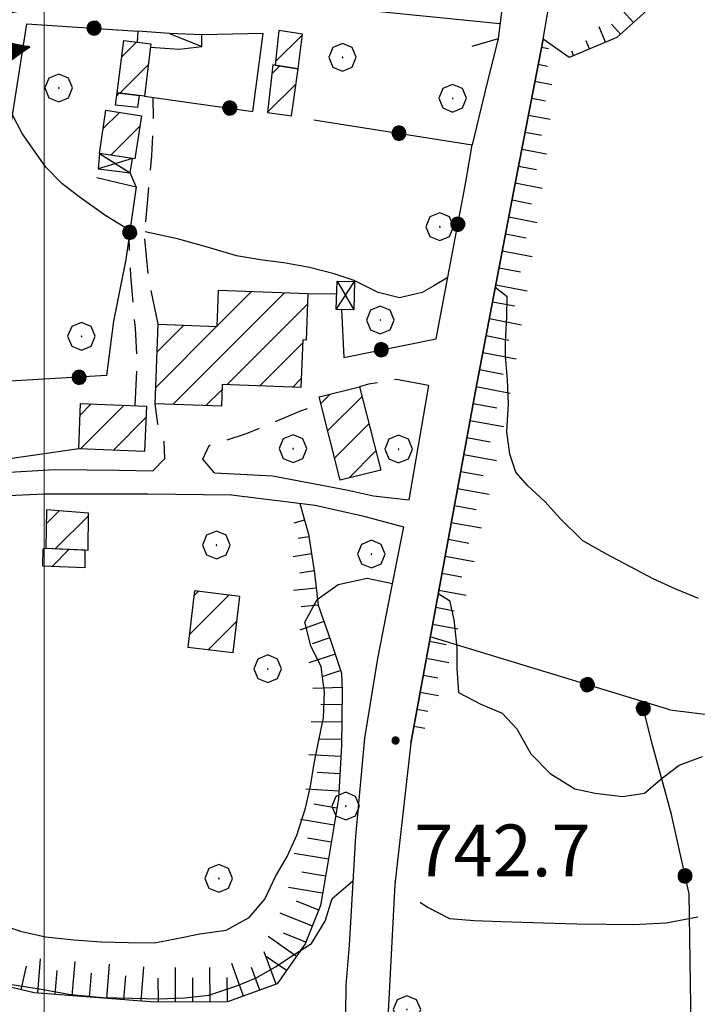
# Model space of a CAD drawing. Extents: x 2586645 to 2591469, y 4505173 to 4508631.
# Drawn here: x 2586996 to 2587095, y 4506284 to 4506426 of the extents above; entities that cross this region are included whole.
import ezdxf

# ---------------------------------------------------------------- set-up
doc = ezdxf.new("R2010")
doc.units = 0
doc.header["$LTSCALE"] = 5
doc.header["$MEASUREMENT"] = 0
for name, pattern in [('107', [1.5, 1, -0.5]), ('502', [5, 2.5, 2.5]), ('LSCA1', [1, -0.5, -0.5])]:
    doc.linetypes.add(name, pattern=pattern)
for name, color, linetype in [('10100000', 1, 'Continuous'), ('10700000', 1, '107'), ('10900000', 2, 'Continuous'), ('20100000', 2, 'Continuous'), ('20700000', 2, 'Continuous'), ('20800000', 2, 'Continuous'), ('30200000', 1, 'Continuous'), ('30210000', 2, 'Continuous'), ('50200000', 1, '502'), ('60100000', 1, 'LSCA1'), ('70400000', 1, 'Continuous'), ('80200000', 1, 'Continuous'), ('80400000', 1, 'Continuous'), ('91600000', 1, 'Continuous'), ('A0140000', 2, 'Continuous'), ('C2010000', 1, 'Continuous'), ('PARAMETR', 1, 'Continuous')]:
    doc.layers.add(name, color=color, linetype=linetype)
doc.styles.get("Standard").update_dxf_attribs({"font": 'romans.shx'})

# ---------------------------------------------------------------- blocks, each defined once
blk = doc.blocks.new('CERCHIO1')
at = {"linetype": 'Continuous'}
for p, q in [((0.003, 0.398), (-0.28, 0.28)), ((0.286, 0.28), (0.003, 0.398)), ((-0.28, 0.28), (-0.397, -0.002)), ((0, 0), (-0.002, -0.003)), ((0.002, 0.002), (0, 0)), ((0.005, 0.003), (0.002, 0.002)), ((0.009, 0.003), (0.005, 0.003)), ((0.011, 0.001), (0.009, 0.003)), ((0.013, -0.001), (0.011, 0.001)), ((0.403, -0.002), (0.286, 0.28)), ((-0.397, -0.002), (-0.28, -0.285)), ((-0.28, -0.285), (0.003, -0.402)), ((-0.002, -0.003), (-0.002, -0.006)), ((-0.002, -0.006), (0, -0.009)), ((0, -0.009), (0.002, -0.011)), ((0.002, -0.011), (0.005, -0.013)), ((0.003, -0.402), (0.286, -0.285)), ((0.005, -0.013), (0.009, -0.012)), ((0.009, -0.012), (0.011, -0.011)), ((0.011, -0.011), (0.013, -0.008)), ((0.014, -0.005), (0.013, -0.001)), ((0.013, -0.008), (0.014, -0.005)), ((0.286, -0.285), (0.403, -0.002))]:
    blk.add_line(p, q, dxfattribs=at)
blk = doc.blocks.new('CERCHIO5')
at = {"linetype": 'Continuous'}
for p, q in [((-0.196, 0.064), (-0.206, 0.001)), ((-0.206, 0.001), (-0.196, -0.062)), ((-0.003, -0.202), (-0.206, 0.001)), ((-0.206, 0.001), (-0.003, 0.001)), ((-0.196, -0.062), (0.022, 0.2)), ((-0.168, 0.12), (-0.196, 0.064)), ((0.162, -0.118), (-0.196, 0.064)), ((-0.196, 0.064), (0.19, -0.062)), ((-0.183, 0.032), (-0.184, 0.013)), ((-0.184, 0.013), (-0.184, -0.047)), ((-0.18, 0.058), (-0.183, 0.032)), ((-0.167, 0.093), (-0.182, 0.091)), ((-0.182, 0.091), (-0.092, 0.063)), ((-0.152, 0.092), (-0.18, 0.058)), ((-0.158, 0.051), (-0.172, 0.001)), ((-0.172, 0.001), (-0.165, -0.077)), ((-0.168, -0.118), (0.094, 0.177)), ((-0.123, 0.166), (-0.168, 0.12)), ((0.19, -0.062), (-0.168, 0.12)), ((-0.168, 0.12), (0, 0)), ((0, 0), (-0.168, -0.118)), ((-0.152, 0.092), (-0.167, 0.093)), ((-0.166, 0.023), (-0.083, 0.112)), ((-0.122, -0.02), (-0.166, 0.023)), ((-0.072, 0.156), (-0.158, 0.051)), ((-0.138, 0.053), (-0.158, -0.016)), ((-0.142, 0.108), (-0.152, 0.092)), ((-0.126, 0.022), (-0.152, 0.092)), ((-0.127, 0.089), (-0.145, 0)), ((-0.145, 0), (-0.12, -0.069)), ((-0.092, 0.063), (-0.144, 0.144)), ((-0.144, 0.144), (-0.002, 0.069)), ((-0.105, 0.116), (-0.142, 0.108)), ((-0.076, 0.082), (-0.138, 0.053)), ((-0.072, 0.156), (-0.127, 0.089)), ((-0.127, 0.089), (-0.123, 0.112)), ((-0.11, -0.009), (-0.127, 0.089)), ((-0.091, -0.032), (-0.126, 0.022)), ((-0.066, 0.194), (-0.123, 0.166)), ((0.06, 0.194), (-0.123, -0.164)), ((-0.123, -0.164), (-0.066, 0.194)), ((-0.003, -0.202), (-0.123, 0.166)), ((-0.123, 0.166), (0.162, -0.118)), ((-0.123, 0.112), (-0.114, 0.138)), ((-0.084, 0.048), (-0.122, -0.02)), ((-0.114, 0.138), (-0.098, 0.178)), ((-0.072, 0.156), (-0.105, 0.116)), ((-0.098, 0.178), (-0.082, 0.172)), ((-0.022, 0.154), (-0.084, 0.048)), ((-0.083, 0.112), (0.009, 0.101)), ((-0.082, 0.172), (-0.032, 0.175)), ((-0.05, 0.134), (-0.076, 0.082)), ((0.022, 0.2), (-0.072, 0.156)), ((-0.032, 0.175), (-0.072, 0.156)), ((-0.003, 0.152), (-0.072, 0.156)), ((-0.051, 0.061), (-0.07, -0.008)), ((-0.068, -0.179), (0.035, 0.008)), ((-0.003, 0.204), (-0.066, 0.194)), ((-0.066, 0.194), (0.116, -0.164)), ((0.012, 0.149), (-0.051, 0.112)), ((-0.051, 0.112), (-0.051, 0.061)), ((-0.016, 0.097), (-0.051, 0.061)), ((-0.051, 0.061), (-0.016, 0.097)), ((-0.04, 0.124), (-0.05, 0.134)), ((-0.032, 0.175), (-0.04, 0.124)), ((0.01, 0.186), (-0.032, 0.175)), ((0, 0.174), (-0.032, 0.175)), ((-0.032, 0.175), (0.012, 0.149)), ((0.006, 0.054), (-0.026, -0.018)), ((0.061, 0.125), (-0.022, 0.154)), ((-0.016, 0.097), (0.034, 0.11)), ((0.065, 0.085), (-0.016, 0.097)), ((-0.003, 0.001), (-0.003, 0.204)), ((0.06, 0.194), (-0.003, 0.204)), ((-0.003, 0.001), (0.06, 0.194)), ((0.116, 0.166), (-0.003, -0.202)), ((0.058, 0.137), (-0.003, 0.152)), ((-0.003, 0.001), (0.197, 0.001)), ((-0.003, 0.001), (-0.003, -0.202)), ((-0.002, 0.069), (0.042, 0.197)), ((0.042, 0.16), (0, 0.174)), ((0.072, 0.053), (0.002, -0.036)), ((0.067, 0.043), (0.006, 0.054)), ((0.009, 0.101), (0.072, 0.053)), ((0.034, 0.11), (0.01, 0.186)), ((0.026, -0.083), (0.079, 0.072)), ((0.147, 0.135), (0.033, 0.066)), ((0.033, 0.066), (0.19, 0.064)), ((0.034, 0.11), (0.093, 0.094)), ((0.074, -0.087), (0.034, 0.11)), ((0.035, 0.008), (0.147, 0.135)), ((0.094, 0.177), (0.038, -0.196)), ((0.042, 0.197), (0.067, 0.101)), ((0.107, 0.137), (0.042, 0.16)), ((0.051, -0.062), (0.106, 0.031)), ((0.118, 0.117), (0.058, 0.137)), ((0.116, 0.166), (0.06, 0.194)), ((0.06, -0.192), (0.116, 0.166)), ((0.162, 0.12), (0.06, -0.192)), ((0.079, 0.072), (0.061, 0.125)), ((0.119, 0.036), (0.065, 0.085)), ((0.065, -0.017), (0.067, 0.043)), ((0.067, 0.101), (0.08, 0.184)), ((0.08, 0.184), (0.195, -0.034)), ((0.093, 0.094), (0.124, 0.053)), ((0.14, 0.07), (0.097, -0.076)), ((0.106, 0.031), (0.14, 0.105)), ((0.158, 0.109), (0.107, 0.137)), ((0.162, 0.12), (0.116, 0.166)), ((0.116, -0.164), (0.162, 0.12)), ((0.116, -0.06), (0.119, 0.036)), ((0.156, 0.064), (0.118, 0.117)), ((0.124, 0.053), (0.124, 0.053)), ((0.124, 0.053), (0.128, -0.03)), ((0.131, -0.07), (0.156, 0.001)), ((0.14, 0.105), (0.14, 0.07)), ((0.162, 0.044), (0.156, 0.064)), ((0.156, 0.001), (0.162, 0.044)), ((0.174, 0.064), (0.158, 0.109)), ((0.19, 0.064), (0.162, 0.12)), ((0.19, 0.064), (0.173, -0.096)), ((0.182, -0.008), (0.174, 0.064)), ((0.2, 0.001), (0.19, 0.064)), ((0.19, -0.062), (0.2, 0.001)), ((-0.196, -0.062), (-0.168, -0.118)), ((0.173, -0.096), (-0.196, -0.062)), ((-0.184, -0.047), (-0.165, -0.099)), ((-0.168, -0.118), (-0.123, -0.164)), ((-0.165, -0.077), (-0.13, -0.127)), ((-0.165, -0.099), (-0.12, -0.15)), ((-0.158, -0.016), (-0.117, -0.042)), ((-0.15, -0.04), (-0.156, -0.11)), ((-0.156, -0.11), (-0.106, -0.134)), ((-0.122, -0.02), (-0.15, -0.04)), ((-0.13, -0.127), (-0.06, -0.146)), ((-0.125, -0.057), (-0.108, -0.025)), ((-0.101, -0.082), (-0.125, -0.057)), ((-0.123, -0.164), (-0.066, -0.192)), ((-0.108, -0.025), (-0.122, -0.02)), ((-0.12, -0.069), (-0.087, -0.093)), ((-0.12, -0.15), (-0.06, -0.163)), ((-0.117, -0.042), (-0.078, -0.017)), ((-0.101, -0.082), (-0.11, -0.009)), ((-0.106, -0.134), (-0.093, -0.156)), ((-0.003, -0.094), (-0.101, -0.082)), ((-0.083, -0.14), (-0.101, -0.082)), ((-0.064, -0.045), (-0.097, -0.097)), ((-0.097, -0.097), (0.026, -0.134)), ((-0.093, -0.156), (-0.091, -0.18)), ((-0.054, -0.075), (-0.091, -0.032)), ((-0.091, -0.18), (-0.054, -0.075)), ((-0.087, -0.093), (-0.028, -0.126)), ((-0.034, -0.151), (-0.083, -0.14)), ((-0.07, -0.008), (-0.042, -0.049)), ((0.038, -0.196), (-0.068, -0.179)), ((-0.066, -0.192), (-0.003, -0.202)), ((0.097, -0.076), (-0.064, -0.045)), ((-0.06, -0.146), (0.011, -0.159)), ((-0.06, -0.163), (-0.032, -0.185)), ((0.002, -0.036), (-0.054, -0.075)), ((0.051, -0.062), (-0.054, -0.075)), ((-0.054, -0.075), (0.051, -0.062)), ((-0.054, -0.075), (-0.049, -0.182)), ((-0.049, -0.182), (0.026, -0.083)), ((-0.042, -0.049), (0.014, -0.064)), ((0.048, -0.128), (-0.034, -0.151)), ((-0.032, -0.185), (0.04, -0.182)), ((-0.028, -0.126), (0.048, -0.128)), ((-0.026, -0.018), (0.022, -0.048)), ((0.136, -0.106), (-0.003, -0.094)), ((-0.003, -0.202), (0.06, -0.192)), ((0.011, -0.159), (0.044, -0.153)), ((0.014, -0.064), (0.048, -0.061)), ((0.022, -0.048), (0.075, -0.075)), ((0.026, -0.134), (0.074, -0.087)), ((0.128, -0.03), (0.035, -0.054)), ((0.035, -0.054), (0.048, -0.128)), ((0.04, -0.182), (0.062, -0.176)), ((0.044, -0.153), (0.098, -0.127)), ((0.048, -0.061), (0.065, -0.017)), ((0.048, -0.128), (0.107, -0.112)), ((0.128, -0.03), (0.051, -0.062)), ((0.06, -0.192), (0.116, -0.164)), ((0.062, -0.176), (0.095, -0.16)), ((0.075, -0.075), (0.152, -0.078)), ((0.095, -0.16), (0.119, -0.147)), ((0.098, -0.127), (0.131, -0.07)), ((0.107, -0.112), (0.116, -0.06)), ((0.116, -0.164), (0.162, -0.118)), ((0.119, -0.147), (0.136, -0.106)), ((0.195, -0.034), (0.128, -0.03)), ((0.152, -0.078), (0.175, -0.074)), ((0.162, -0.118), (0.19, -0.062)), ((0.175, -0.074), (0.182, -0.008))]:
    blk.add_line(p, q, dxfattribs=at)
blk = doc.blocks.new('BA1LUNG')
at = {"linetype": 'Continuous'}
blk.add_line((0, 0), (1, 0), dxfattribs=at)
blk = doc.blocks.new('BA1CORT')
at = {"linetype": 'Continuous'}
blk.add_line((0, 0), (0.7, 0), dxfattribs=at)
blk = doc.blocks.new('CAMP_075BCF35')
at = {"layer": 'C2010000', "linetype": 'Continuous'}
blk.add_line((2587001.138, 4506347.08), (2587003.626, 4506349.568), dxfattribs=at)
blk = doc.blocks.new('CAMP_A3F7F3C6')
at = {"layer": 'C2010000', "linetype": 'Continuous'}
for p, q in [((2587000.287, 4506353.249), (2587002.176, 4506355.138)), ((2587001.646, 4506349.658), (2587006.389, 4506354.401))]:
    blk.add_line(p, q, dxfattribs=at)
blk = doc.blocks.new('CAMP_FCC35FE0')
at = {"layer": 'C2010000', "linetype": 'Continuous'}
for p, q in [((2587021.69, 4506342.852), (2587022.313, 4506343.474)), ((2587021.015, 4506337.226), (2587026.73, 4506342.941)), ((2587023.791, 4506335.053), (2587027.879, 4506339.141))]:
    blk.add_line(p, q, dxfattribs=at)
blk = doc.blocks.new('CAMP_401520D2')
at = {"layer": 'C2010000', "linetype": 'Continuous'}
blk.add_line((2587033.513, 4506420.166), (2587037.394, 4506424.046), dxfattribs=at)
blk = doc.blocks.new('CAMP_8E9F0FE7')
at = {"layer": 'C2010000', "linetype": 'Continuous'}
for p, q in [((2587032.971, 4506418.402), (2587034.122, 4506419.552)), ((2587032.356, 4506412.837), (2587036.486, 4506416.966))]:
    blk.add_line(p, q, dxfattribs=at)
blk = doc.blocks.new('CAMP_CEB5B5D2')
at = {"layer": 'C2010000', "linetype": 'Continuous'}
blk.add_line((2587010.495, 4506415.211), (2587010.911, 4506415.627), dxfattribs=at)
blk = doc.blocks.new('CAMP_504BD43A')
at = {"layer": 'C2010000', "linetype": 'Continuous'}
for p, q in [((2587011.201, 4506420.811), (2587013.38, 4506422.99)), ((2587010.959, 4506415.62), (2587015.081, 4506419.742))]:
    blk.add_line(p, q, dxfattribs=at)
blk = doc.blocks.new('CAMP_B9FE3C37')
at = {"layer": 'C2010000', "linetype": 'Continuous'}
for p, q in [((2587008.54, 4506410.478), (2587010.885, 4506412.824)), ((2587009.651, 4506406.64), (2587013.843, 4506410.831))]:
    blk.add_line(p, q, dxfattribs=at)
blk = doc.blocks.new('CAMP_6298A664')
at = {"layer": 'C2010000', "linetype": 'Continuous'}
for p, q in [((2587040.04, 4506370.659), (2587041.404, 4506372.023)), ((2587041.042, 4506366.711), (2587046.033, 4506371.703)), ((2587042.043, 4506362.763), (2587047.032, 4506367.751)), ((2587044.09, 4506359.86), (2587048.03, 4506363.799))]:
    blk.add_line(p, q, dxfattribs=at)
blk = doc.blocks.new('CAMP_8917B365')
at = {"layer": 'C2010000', "linetype": 'Continuous'}
for p, q in [((2587005.205, 4506368.999), (2587006.822, 4506370.616)), ((2587005.277, 4506364.122), (2587011.577, 4506370.421)), ((2587010.032, 4506363.927), (2587014.729, 4506368.624))]:
    blk.add_line(p, q, dxfattribs=at)
blk = doc.blocks.new('CAMP_DCCC46AD')
at = {"layer": 'C2010000', "linetype": 'Continuous'}
for p, q in [((2587018.639, 4506370.539), (2587034.81, 4506386.71)), ((2587025.066, 4506381.915), (2587030.037, 4506386.886)), ((2587025.249, 4506387.049), (2587025.263, 4506387.063)), ((2587026.447, 4506373.397), (2587038.126, 4506385.076)), ((2587016.164, 4506373.013), (2587024.997, 4506381.846)), ((2587016.348, 4506378.147), (2587020.221, 4506382.02)), ((2587031.217, 4506373.217), (2587037.42, 4506379.421)), ((2587037.854, 4506379.855), (2587037.941, 4506379.942)), ((2587035.986, 4506373.037), (2587037.228, 4506374.279)), ((2587023.414, 4506370.364), (2587025.763, 4506372.713))]:
    blk.add_line(p, q, dxfattribs=at)
blk = doc.blocks.new('ACQUA')
at = {"linetype": 'Continuous'}
for p, q in [((3.2, 0.35), (3.2, -0.35)), ((3.2, 0.35), (4, 0)), ((3.2, 0.018), (3.224, 0.34)), ((3.2, 0.32), (4, 0)), ((4, 0), (3.2, 0.29)), ((3.2, 0.29), (3.979, 0.008)), ((3.224, 0.34), (3.228, 0)), ((3.228, 0), (3.247, 0.33)), ((3.247, 0.33), (3.258, 0)), ((3.258, 0), (3.271, 0.319)), ((3.271, 0.319), (3.281, 0)), ((3.281, 0), (3.295, 0.308)), ((3.295, 0.308), (3.305, 0)), ((3.305, 0), (3.323, 0.296)), ((3.323, 0.296), (3.332, 0.01)), ((4, 0), (0, 0)), ((3.979, 0.008), (3.2, 0.26)), ((3.2, 0.26), (3.979, 0.008)), ((3.979, 0.008), (3.2, 0.227)), ((3.2, 0.227), (3.939, 0)), ((3.939, 0), (3.2, 0.199)), ((3.2, 0.199), (3.886, 0)), ((3.886, 0), (3.2, 0.172)), ((3.2, 0.172), (3.836, 0)), ((3.836, 0), (3.2, 0.139)), ((3.2, 0.139), (3.78, 0)), ((3.78, 0), (3.2, 0.102)), ((3.2, 0.102), (3.715, 0)), ((3.715, 0), (3.2, 0.073)), ((3.2, 0.073), (3.637, 0)), ((3.637, 0), (3.2, 0.047)), ((3.2, 0.047), (3.516, 0)), ((3.516, 0), (3.2, 0.018)), ((4, 0), (3.2, -0.35)), ((4, 0), (3.2, -0.295)), ((3.2, -0.232), (3.939, 0)), ((3.939, 0), (3.2, -0.204)), ((3.202, -0.325), (4, 0)), ((3.332, 0.01), (3.351, 0.284)), ((3.351, 0.284), (3.353, 0.009)), ((3.353, 0.009), (3.377, 0.273)), ((3.377, 0.273), (3.376, 0.008)), ((3.376, 0.008), (3.403, 0.261)), ((3.403, 0.261), (3.398, 0.007)), ((3.398, 0.007), (3.425, 0.251)), ((3.425, 0.251), (3.428, 0.005)), ((3.428, 0.005), (3.449, 0.241)), ((3.449, 0.241), (3.45, 0.004)), ((3.45, 0.004), (3.475, 0.23)), ((3.475, 0.23), (3.476, 0.002)), ((3.476, 0.002), (3.499, 0.219)), ((3.499, 0.219), (3.516, 0)), ((3.516, 0), (3.524, 0.19)), ((3.524, 0.19), (3.54, 0.01)), ((3.54, 0.01), (3.554, 0.195)), ((3.554, 0.195), (3.573, 0.007)), ((3.573, 0.007), (3.586, 0.181)), ((3.586, 0.181), (3.604, 0.004)), ((3.604, 0.004), (3.625, 0.15)), ((3.625, 0.15), (3.637, 0)), ((3.637, 0), (3.652, 0.139)), ((3.652, 0.139), (3.668, 0.007)), ((3.668, 0.007), (3.685, 0.126)), ((3.685, 0.126), (3.695, 0.003)), ((3.695, 0.003), (3.712, 0.115)), ((3.712, 0.115), (3.715, 0)), ((3.715, 0), (3.74, 0.104)), ((3.74, 0.104), (3.751, 0.005)), ((3.861, 0.032), (3.745, 0.064)), ((3.751, 0.005), (3.797, 0.074)), ((3.797, 0.074), (3.78, 0)), ((3.78, 0), (3.832, 0.061)), ((3.832, 0.061), (3.836, 0)), ((3.836, 0), (3.872, 0.046)), ((3.967, -0.015), (3.861, 0.032)), ((3.861, 0.032), (3.967, -0.015)), ((3.966, 0), (3.861, 0.032)), ((3.967, 0.014), (3.861, -0.033)), ((3.861, -0.033), (3.967, 0.014)), ((3.966, 0), (3.861, -0.033)), ((3.872, 0.046), (3.967, -0.015)), ((3.872, -0.047), (3.967, 0.014)), ((3.967, 0.014), (3.966, 0)), ((3.967, -0.015), (3.966, 0)), ((3.2, -0.204), (3.886, -0.001)), ((3.886, -0.001), (3.2, -0.177)), ((3.2, -0.177), (3.836, -0.001)), ((3.836, -0.001), (3.2, -0.144)), ((3.2, -0.144), (3.78, -0.001)), ((3.78, -0.001), (3.2, -0.107)), ((3.2, -0.107), (3.715, -0.002)), ((3.715, -0.002), (3.2, -0.078)), ((3.2, -0.078), (3.637, -0.002)), ((3.637, -0.002), (3.2, -0.052)), ((3.2, -0.052), (3.516, -0.003)), ((3.516, -0.003), (3.2, -0.023)), ((3.2, -0.295), (3.979, -0.008)), ((3.979, -0.008), (3.2, -0.265)), ((3.2, -0.265), (3.979, -0.008)), ((3.979, -0.008), (3.2, -0.232)), ((3.2, -0.023), (3.226, -0.345)), ((3.226, -0.345), (3.228, -0.005)), ((3.228, -0.005), (3.249, -0.334)), ((3.249, -0.334), (3.258, -0.005)), ((3.258, -0.005), (3.273, -0.323)), ((3.273, -0.323), (3.281, -0.005)), ((3.281, -0.005), (3.295, -0.313)), ((3.295, -0.313), (3.305, -0.004)), ((3.305, -0.004), (3.323, -0.301)), ((3.323, -0.301), (3.332, -0.015)), ((3.332, -0.015), (3.351, -0.288)), ((3.351, -0.288), (3.353, -0.013)), ((3.353, -0.013), (3.377, -0.277)), ((3.377, -0.277), (3.376, -0.012)), ((3.376, -0.012), (3.403, -0.265)), ((3.403, -0.265), (3.398, -0.01)), ((3.398, -0.01), (3.425, -0.255)), ((3.425, -0.255), (3.428, -0.009)), ((3.428, -0.009), (3.449, -0.245)), ((3.449, -0.245), (3.45, -0.007)), ((3.45, -0.007), (3.475, -0.233)), ((3.475, -0.233), (3.476, -0.006)), ((3.476, -0.006), (3.499, -0.222)), ((3.499, -0.222), (3.516, -0.003)), ((3.516, -0.003), (3.524, -0.193)), ((3.524, -0.193), (3.54, -0.013)), ((3.54, -0.013), (3.554, -0.198)), ((3.554, -0.198), (3.573, -0.01)), ((3.573, -0.01), (3.586, -0.184)), ((3.586, -0.184), (3.604, -0.006)), ((3.604, -0.006), (3.625, -0.152)), ((3.625, -0.152), (3.637, -0.002)), ((3.637, -0.002), (3.652, -0.141)), ((3.652, -0.141), (3.668, -0.009)), ((3.668, -0.009), (3.685, -0.128)), ((3.685, -0.128), (3.695, -0.005)), ((3.695, -0.005), (3.712, -0.117)), ((3.712, -0.117), (3.715, -0.002)), ((3.715, -0.002), (3.74, -0.105)), ((3.74, -0.105), (3.751, -0.007)), ((3.861, -0.033), (3.745, -0.065)), ((3.751, -0.007), (3.797, -0.075)), ((3.797, -0.075), (3.78, -0.001)), ((3.78, -0.001), (3.832, -0.062)), ((3.832, -0.062), (3.836, -0.001)), ((3.836, -0.001), (3.872, -0.047))]:
    blk.add_line(p, q, dxfattribs=at)

msp = doc.modelspace()

# ---------------------------------------------------------------- linework, layer by layer
at = {"layer": '10100000', "linetype": 'Continuous', "flags": 128}
for points in [[(2587072.24, 4506423.43), (2587067.97, 4506401.28), (2587062.5, 4506372.76), (2587053.08, 4506321.5), (2587050.75, 4506301.02), (2587049.81, 4506282.62), (2587050.4, 4506261.59), (2587051.47, 4506240.16), (2587053.17, 4506215.15), (2587054.42, 4506203.04), (2587056.53, 4506191.48)], [(2587065.75, 4506423.45), (2587064.13, 4506417.15), (2587061.98, 4506408.12)], [(2587055.63, 4506373.3), (2587052.81, 4506356.74)], [(2586987.4, 4506360.45), (2586992.52, 4506360.59), (2587001.5, 4506361.12), (2587010.83, 4506361.01), (2587015.75, 4506360.91)], [(2587024.65, 4506360.63), (2587033.05, 4506360.18), (2587038.95, 4506359.11), (2587043.79, 4506358.16), (2587047.7, 4506357.32), (2587052.81, 4506356.74)], [(2586961.51, 4506328.28), (2586965.01, 4506332.73), (2586968.5, 4506336.77), (2586971.61, 4506342.41), (2586975.49, 4506348.94), (2586979.2, 4506353.86), (2586983.11, 4506356.53), (2586987.6, 4506357), (2586999.98, 4506357.61), (2587014.99, 4506357.59), (2587027.13, 4506357.45), (2587039.24, 4506355.94), (2587046.07, 4506354.41), (2587052.04, 4506352.84)], [(2587052.04, 4506352.84), (2587049.88, 4506341.91), (2587048.27, 4506333.75), (2587046.38, 4506322.23), (2587045.07, 4506308.02), (2587044.15, 4506292.24), (2587043.7, 4506286.45), (2587043.51, 4506274.16), (2587043.33, 4506259.59), (2587043.66, 4506249.91), (2587043.83, 4506239.23), (2587045.08, 4506221.97), (2587046.02, 4506209.47), (2587048.83, 4506194.06), (2587051.24, 4506184.85)]]:
    msp.add_lwpolyline(points, dxfattribs=at)
at = {"layer": '10700000', "linetype": '107', "flags": 128}
for points in [[(2587016.49, 4506382.16), (2587015.13, 4506388.66), (2587014.55, 4506394.67), (2587014.94, 4506399.67), (2587015.58, 4506406.55), (2587015.83, 4506410.84), (2587015.77, 4506414.99)], [(2587013.32, 4506402.02), (2587012.47, 4506404.07)], [(2587013.17, 4506370.36), (2587013.46, 4506376.63), (2587013.2, 4506381.59), (2587012.53, 4506389.17), (2587012.28, 4506394.86)], [(2587055.63, 4506373.3), (2587051.03, 4506374.14), (2587046.98, 4506373.46), (2587045.68, 4506373.1)], [(2587015.75, 4506360.91), (2587017.46, 4506362.69), (2587017.37, 4506365.13), (2587016.44, 4506367.74), (2587016.08, 4506370.63)], [(2587024.65, 4506360.63), (2587022.98, 4506362.62), (2587023.89, 4506364.61), (2587029.27, 4506366.31), (2587037.04, 4506369.58), (2587040.06, 4506370.57)]]:
    msp.add_lwpolyline(points, dxfattribs=at)
at = {"layer": '10900000', "linetype": 'Continuous', "flags": 128}
for points in [[(2587076.02, 4506420.77), (2587072.24, 4506423.43), (2587073.57, 4506431.05), (2587077.39, 4506432.28)], [(2587064.38, 4506431.2), (2587066.52, 4506429.76), (2587065.75, 4506423.45), (2587061.94, 4506422.38)]]:
    msp.add_lwpolyline(points, dxfattribs=at)
at = {"layer": '20100000', "linetype": 'Continuous', "flags": 128}
for points in [[(2587036.79, 4506419.11), (2587037.41, 4506424.15), (2587033.98, 4506424.67), (2587033.46, 4506419.66)], [(2587010.55, 4506415.67), (2587011.51, 4506423.23), (2587015.46, 4506422.73), (2587014.5, 4506415.17)], [(2587032.35, 4506412.8), (2587035.83, 4506412.32), (2587036.79, 4506419.11), (2587033.12, 4506419.72)], [(2587013.74, 4506415.27), (2587013.5, 4506413.51), (2587010.34, 4506413.87), (2587010.55, 4506415.67)], [(2587008.94, 4506413.12), (2587014.07, 4506412.34), (2587013.13, 4506406.11), (2587008, 4506406.89)], [(2587025.25, 4506387.06), (2587038.18, 4506386.59), (2587037.94, 4506379.85), (2587037.44, 4506379.87), (2587037.18, 4506372.99), (2587025.79, 4506373.42), (2587025.67, 4506370.28), (2587016.08, 4506370.63), (2587016.49, 4506382.16), (2587025.06, 4506381.84)], [(2587039.8, 4506371.62), (2587045.68, 4506373.1), (2587048.73, 4506361.04), (2587042.86, 4506359.55)], [(2587005.01, 4506364.13), (2587005.27, 4506370.68), (2587014.8, 4506370.29), (2587014.53, 4506363.74)], [(2587000.24, 4506349.72), (2587006.37, 4506349.45), (2587006.39, 4506354.81), (2587000.31, 4506355.28)], [(2587005.86, 4506349.47), (2587005.9, 4506346.89), (2586999.81, 4506347.13), (2586999.84, 4506349.64), (2587000.24, 4506349.72)], [(2587021.77, 4506343.54), (2587020.8, 4506335.41), (2587027.34, 4506334.62), (2587028.31, 4506342.75)]]:
    msp.add_lwpolyline(points, close=True, dxfattribs=at)
at = {"layer": '20700000', "linetype": 'Continuous', "flags": 128}
msp.add_lwpolyline([(2587015.4, 4506422.24), (2587019.53, 4506421.96), (2587022.82, 4506422.37), (2587022.84, 4506424.05), (2587018.12, 4506424.26), (2587013.55, 4506424.59), (2587013.44, 4506422.98), (2587015.46, 4506422.73)], close=True, dxfattribs=at)
at = {"layer": '20800000', "linetype": 'Continuous', "flags": 128}
for points in [[(2587008, 4506406.89), (2587007.79, 4506404.65), (2587012.47, 4506404.07), (2587012.77, 4506406.16)], [(2587042.29, 4506384.29), (2587042.42, 4506388.4), (2587044.95, 4506388.32), (2587044.83, 4506384.21)]]:
    msp.add_lwpolyline(points, close=True, dxfattribs=at)
at = {"layer": '30200000', "linetype": 'Continuous', "flags": 128}
msp.add_lwpolyline([(2586819.31, 4506390.27), (2586829.66, 4506392.96), (2586837.98, 4506395.19), (2586843.27, 4506398.16), (2586849.02, 4506404.02), (2586854.59, 4506408.04), (2586870.79, 4506412.93), (2586885.96, 4506417.29), (2586894.88, 4506417.48), (2586903.17, 4506415.19), (2586911.74, 4506412.36), (2586922.03, 4506412.24), (2586934.05, 4506415.66), (2586944.91, 4506419.53), (2586958.31, 4506422.7), (2586969.61, 4506423.04), (2586980.27, 4506423.88), (2586987.56, 4506425.55), (2586997.54, 4506427.75), (2587009.27, 4506427.73), (2587029.41, 4506428.05), (2587045.7, 4506427.73), (2587066, 4506425.7)], dxfattribs=at)
at = {"layer": '50200000', "linetype": '502', "flags": 128}
for points in [[(2587005.01, 4506364.13), (2586993.99, 4506362.53), (2586988.24, 4506367.12), (2586997.47, 4506425.63), (2587013.55, 4506424.59)], [(2587014.5, 4506415.17), (2587030.23, 4506412.95), (2587031.73, 4506424.26), (2587022.84, 4506424.05)], [(2587039.02, 4506411.76), (2587061.98, 4506408.12)], [(2587043.05, 4506384.3), (2587043.38, 4506377.35), (2587056.78, 4506380.03), (2587061.06, 4506402.73), (2587061.98, 4506408.12)], [(2587007.62, 4506403.41), (2587013.32, 4506402.02), (2587011.8, 4506391.5), (2587010.01, 4506382.59), (2587009.03, 4506374.72), (2586989.26, 4506373.58)], [(2587038.18, 4506386.59), (2587042.36, 4506386.57)], [(2587090.62, 4506326.34), (2587055.91, 4506336.91)], [(2587087.7, 4506240.35), (2587092.83, 4506266.93), (2587093.67, 4506280.37), (2587093.38, 4506299.67), (2587090.84, 4506311.16), (2587088.15, 4506321.04), (2587086.5, 4506327.59)], [(2587090.62, 4506326.34), (2587100.38, 4506325.12), (2587118.37, 4506324.21), (2587134.41, 4506325.12)]]:
    msp.add_lwpolyline(points, dxfattribs=at)
at = {"layer": '60100000', "linetype": 'LSCA1', "flags": 128}
for points in [[(2587262.71, 4506522.18), (2587254, 4506513.14), (2587246.15, 4506507.35), (2587237.85, 4506502.39), (2587230.16, 4506497.94), (2587219.89, 4506493.12), (2587210.93, 4506490.14), (2587200.32, 4506487.16), (2587190.21, 4506483.85), (2587184.5, 4506480.54), (2587180.41, 4506475.75), (2587177.99, 4506470.59), (2587175.67, 4506464.09), (2587170.74, 4506463.99), (2587162.57, 4506466.66), (2587154.7, 4506468.27), (2587149.41, 4506467.9), (2587143.36, 4506464.37), (2587139.52, 4506461.48), (2587128.59, 4506454.05), (2587116.66, 4506447.91), (2587106, 4506440.83), (2587095.51, 4506433.95), (2587087.75, 4506427.99), (2587082.93, 4506423.65), (2587076.02, 4506420.77)], [(2587053.08, 4506321.5), (2587062.5, 4506372.76), (2587067.97, 4506401.28), (2587072.24, 4506423.43)], [(2587037.03, 4506356.21), (2587038.27, 4506351.75), (2587039.16, 4506346.13), (2587039.66, 4506341.48), (2587041.41, 4506336.57), (2587043.07, 4506331.63), (2587043.16, 4506329.02), (2587043.06, 4506321.14), (2587042.62, 4506313.45), (2587041.06, 4506304.15), (2587040.02, 4506297.99), (2587037.8, 4506292.45), (2587033.73, 4506286.66), (2587026.56, 4506284.05), (2587016.03, 4506283.98), (2586998.55, 4506285.35), (2586985.73, 4506288.39), (2586980.49, 4506291.73), (2586976.39, 4506296.83), (2586973.61, 4506302.27), (2586976.78, 4506306.48), (2586979.7, 4506312.57), (2586982.79, 4506319.58)]]:
    msp.add_lwpolyline(points, dxfattribs=at)
at = {"layer": '80200000', "linetype": 'Continuous', "flags": 128}
for points in [[(2587012.41, 4506395.73), (2587008.91, 4506397.85), (2587005.06, 4506400.59), (2587002.56, 4506402.54), (2587000.25, 4506404.88), (2586996.79, 4506409.76), (2586995.39, 4506412.45)], [(2587058.46, 4506388.92), (2587056.44, 4506387.7), (2587054.74, 4506386.74), (2587051.43, 4506385.95), (2587048.34, 4506386.74), (2587044.9, 4506388.48), (2587042.01, 4506389.45), (2587038.41, 4506390.34), (2587034.69, 4506391.02), (2587031.62, 4506391.41), (2587027.86, 4506392.07), (2587024.11, 4506393.17), (2587019.3, 4506394.53), (2587014.61, 4506395.52)], [(2587094.73, 4506342.42), (2587091.47, 4506343.78), (2587088.2, 4506345.27), (2587081.52, 4506348.79), (2587077.98, 4506350.79), (2587074.67, 4506354.05), (2587072.54, 4506356.43), (2587069.99, 4506358.8), (2587068.28, 4506360.74), (2587067.43, 4506363.34), (2587067.01, 4506366.58), (2587067.22, 4506370.68), (2587067.09, 4506374.1), (2587066.79, 4506377.59), (2587066.79, 4506379.53), (2587067.01, 4506383.2), (2587067.02, 4506386.14), (2587065.32, 4506387.47)], [(2586993.55, 4506295.23), (2586996.58, 4506294.3), (2587000.17, 4506293.46), (2587004.29, 4506293.02), (2587008.29, 4506292.73), (2587012.17, 4506292.64), (2587015.9, 4506292.59), (2587018.95, 4506293.16), (2587022.52, 4506293.88), (2587026.33, 4506294.43), (2587029.67, 4506296.27), (2587031.95, 4506298.93), (2587033.51, 4506302.2), (2587035.19, 4506305.09), (2587036.59, 4506308.2), (2587037.84, 4506312.11), (2587038.55, 4506315.27), (2587039.11, 4506318.54), (2587039.75, 4506321.94), (2587040.43, 4506325.17), (2587040.59, 4506328.9), (2587040.12, 4506332.55), (2587038.63, 4506335.61), (2587037.76, 4506339.02), (2587039.55, 4506342.28), (2587042.55, 4506344.48), (2587046.79, 4506345.41), (2587050.42, 4506344.62)], [(2587057.06, 4506343.17), (2587058.71, 4506342.17), (2587059.34, 4506339.36), (2587059.77, 4506335.35), (2587059.73, 4506332.31), (2587059.98, 4506328.82), (2587063.24, 4506327.14), (2587066.3, 4506325.83), (2587068.44, 4506323.55), (2587070.48, 4506319.97), (2587073.25, 4506317.13), (2587076.83, 4506314.89), (2587079.78, 4506314.25), (2587083.74, 4506313.8), (2587086.91, 4506314.25), (2587089.54, 4506316.46), (2587091.96, 4506318.31), (2587095.34, 4506319.59)], [(2586977.32, 4506289.17), (2586979.5, 4506290.16), (2586982.43, 4506290.03), (2586986.3, 4506288.1), (2586990.73, 4506287.25), (2586995.32, 4506286.55), (2586999.56, 4506285.86), (2587003.84, 4506285.13), (2587008.48, 4506284.67), (2587012.8, 4506284.59), (2587016.6, 4506284.5), (2587020.37, 4506284.61), (2587023.85, 4506285.01), (2587027.91, 4506286.37), (2587030.7, 4506287.53), (2587033.48, 4506289.14), (2587036.05, 4506290.83), (2587038.71, 4506292.49), (2587040.69, 4506295.75), (2587041.68, 4506299.01), (2587044.66, 4506301.52)], [(2587054.43, 4506298.47), (2587055.51, 4506297.76), (2587058.7, 4506296.13), (2587062.27, 4506295.84), (2587066.19, 4506295.67), (2587073.83, 4506295.42), (2587077.11, 4506295.34), (2587081.44, 4506295.29), (2587085.28, 4506295.25), (2587090.09, 4506295.51), (2587094.63, 4506296.34)]]:
    msp.add_lwpolyline(points, dxfattribs=at)
at = {"layer": '80200000', "linetype": 'Continuous'}
msp.add_point((2587050.81, 4506301.52), dxfattribs=at)
at = {"layer": '91600000', "linetype": 'Continuous', "flags": 128}
for points in [[(2587018.12, 4506424.26), (2587022.82, 4506422.37)], [(2587012.77, 4506406.16), (2587007.79, 4506404.65)], [(2587008, 4506406.89), (2587012.47, 4506404.07)], [(2587042.29, 4506384.29), (2587044.95, 4506388.32)], [(2587042.42, 4506388.4), (2587044.83, 4506384.21)]]:
    msp.add_lwpolyline(points, dxfattribs=at)
at = {"layer": 'PARAMETR', "linetype": 'Continuous', "lineweight": 0, "flags": 128}
msp.add_lwpolyline([(2587000, 4505649.63), (2587000, 4508424.87)], dxfattribs=at)

# ---------------------------------------------------------------- block references
at = {"layer": '30210000', "linetype": 'Continuous', "xscale": 5, "yscale": 5, "zscale": 5, "rotation": 12.6239919023508}
msp.add_blockref('ACQUA', (2586978.39, 4506417.95), dxfattribs=at)
at = {"layer": '50200000', "linetype": 'Continuous'}
for p, xscale, yscale, zscale, rotation in [((2587007.22, 4506425), 5.000000000195154, 5.000000000195154, 5.000000000195154, 266.3025466885115), ((2587026.88, 4506413.43), 4.999999998425418, 4.999999998425418, 4.999999998425418, 261.9688698461284), ((2587051.37, 4506409.8), 4.999999999952987, 4.999999999952987, 4.999999999952987, 260.9867452783594), ((2587059.91, 4506396.62), 5.000000001167105, 5.000000001167105, 5.000000001167105, 349.3157315148972), ((2587012.37, 4506395.46), 4.999999999529779, 4.999999999529779, 4.999999999529779, 171.7647315196336), ((2587048.82, 4506378.44), 4.99999999994458, 4.99999999994458, 4.99999999994458, 281.3074652634814), ((2587005.06, 4506374.49), 5.000000002168304, 5.000000002168304, 5.000000002168304, 93.30258768888736), ((2587078.66, 4506329.98), 4.999999998997716, 4.999999998997716, 4.999999998997716, 73.07583683683247), ((2587086.77, 4506326.52), 4.999999999989802, 4.999999999989802, 4.999999999989802, 14.11231433545402), ((2587092.81, 4506302.27), 4.999999999288359, 4.999999999288359, 4.999999999288359, 12.46698575310482)]:
    msp.add_blockref('CERCHIO5', p, dxfattribs=dict(at, xscale=xscale, yscale=yscale, zscale=zscale, rotation=rotation))
at = {"layer": '60100000', "linetype": 'Continuous'}
for name, p, xscale, yscale, zscale, rotation in [('BA1LUNG', (2587085.33, 4506425.81), 3.128408690213095, 3.128408690213095, 3.128408690213095, 132.0265928659414), ('BA1LUNG', (2587081.29, 4506422.97), 2.419932095242502, 2.419932095242502, 2.419932095242502, 112.5992462595919), ('BA1CORT', (2587083.47, 4506424.13), 2.82288363923732, 2.82288363923732, 2.82288363923732, 132.0265928431597), ('BA1CORT', (2587078.98, 4506422), 1.826668567669652, 1.826668567669652, 1.826668567669652, 112.5992462613423), ('BA1LUNG', (2587072.01, 4506422.24), 1.012305180035042, 1.012305180035042, 1.012305180035042, 349.0806080647874), ('BA1LUNG', (2587076.67, 4506421.04), 0.679004243124528, 0.679004243124528, 0.679004243124528, 112.5992462180056), ('BA1CORT', (2587071.54, 4506419.78), 1.972518420635547, 1.972518420635547, 1.972518420635547, 349.0806080737524), ('BA1LUNG', (2587071.06, 4506417.33), 2.51334202310036, 2.51334202310036, 2.51334202310036, 349.0806081494881), ('BA1CORT', (2587070.59, 4506414.87), 2.891597022596179, 2.891597022596179, 2.891597022596179, 349.0806081197792), ('BA1LUNG', (2587070.12, 4506412.42), 3.182755399723267, 3.182755399723267, 3.182755399723267, 349.0806080861215), ('BA1CORT', (2587069.64, 4506409.96), 3.419513559242339, 3.419513559242339, 3.419513559242339, 349.0806081304175), ('BA1LUNG', (2587069.17, 4506407.51), 3.61903469363385, 3.61903469363385, 3.61903469363385, 349.0806080699704), ('BA1CORT', (2587068.7, 4506405.05), 3.791455603869454, 3.791455603869454, 3.791455603869454, 349.0806080652144), ('BA1LUNG', (2587068.22, 4506402.6), 3.943265476206845, 3.943265476206845, 3.943265476206845, 349.080608080567), ('BA1CORT', (2587067.75, 4506400.14), 4.078869975360512, 4.078869975360512, 4.078869975360512, 349.1458426561559), ('BA1LUNG', (2587067.28, 4506397.69), 4.20139759521135, 4.20139759521135, 4.20139759521135, 349.1458426732192), ('BA1CORT', (2587066.81, 4506395.23), 4.313150099033601, 4.313150099033601, 4.313150099033601, 349.145842682978), ('BA1LUNG', (2587066.34, 4506392.78), 4.415870381087993, 4.415870381087993, 4.415870381087993, 349.1458426401782), ('BA1CORT', (2587065.87, 4506390.32), 4.510909920503464, 4.510909920503464, 4.510909920503464, 349.1458426528877), ('BA1LUNG', (2587065.4, 4506387.87), 4.599337865640156, 4.599337865640156, 4.599337865640156, 349.1458426295478), ('BA1CORT', (2587064.93, 4506385.41), 4.682014582360358, 4.682014582360358, 4.682014582360358, 349.145842659707), ('BA1LUNG', (2587064.46, 4506382.96), 4.759642708542708, 4.759642708542708, 4.759642708542708, 349.1458426331214), ('BA1CORT', (2587063.98, 4506380.5), 4.832803495042117, 4.832803495042117, 4.832803495042117, 349.1458426829346), ('BA1LUNG', (2587063.51, 4506378.04), 4.901983259455816, 4.901983259455816, 4.901983259455816, 349.1458426559889), ('BA1CORT', (2587063.04, 4506375.59), 4.967592981052707, 4.967592981052707, 4.967592981052707, 349.1458426469809), ('BA1LUNG', (2587062.57, 4506373.13), 5.000000000663589, 5.000000000663589, 5.000000000663589, 349.1458426490598), ('BA1CORT', (2587062.12, 4506370.68), 5.000000000287229, 5.000000000287229, 5.000000000287229, 349.5844327913611), ('BA1LUNG', (2587061.67, 4506368.22), 4.936083356878934, 4.936083356878934, 4.936083356878934, 349.5844328021603), ('BA1CORT', (2587061.21, 4506365.76), 4.868783319259666, 4.868783319259666, 4.868783319259666, 349.5844328428033), ('BA1LUNG', (2587060.76, 4506363.3), 4.797721599047737, 4.797721599047737, 4.797721599047737, 349.5844328293439), ('BA1CORT', (2587060.31, 4506360.84), 4.722452657733422, 4.722452657733422, 4.722452657733422, 349.5844327938185), ('BA1LUNG', (2587059.86, 4506358.38), 4.642446788212008, 4.642446788212008, 4.642446788212008, 349.5844328446018), ('BA1CORT', (2587059.41, 4506355.92), 4.55706748884792, 4.55706748884792, 4.55706748884792, 349.5844327917065), ('BA1LUNG', (2587037.7, 4506353.8), 1.593105972274065, 1.593105972274065, 1.593105972274065, 195.5578891166159), ('BA1LUNG', (2587058.95, 4506353.46), 4.465540668959825, 4.465540668959825, 4.465540668959825, 349.584432813029), ('BA1CORT', (2587038.33, 4506351.39), 2.278533750882316, 2.278533750882316, 2.278533750882316, 188.9338608255721), ('BA1CORT', (2587058.5, 4506351.01), 4.366911888233246, 4.366911888233246, 4.366911888233246, 349.5844328022691), ('BA1LUNG', (2587038.72, 4506348.92), 2.721466282325755, 2.721466282325755, 2.721466282325755, 188.9338608985753), ('BA1LUNG', (2587058.05, 4506348.55), 4.259985583548003, 4.259985583548003, 4.259985583548003, 349.584432818377), ('BA1CORT', (2587039.11, 4506346.45), 3.049340827372528, 3.049340827372528, 3.049340827372528, 188.9338608354649), ('BA1CORT', (2587057.6, 4506346.09), 4.143236319967952, 4.143236319967952, 4.143236319967952, 349.5844328083919), ('BA1LUNG', (2587039.39, 4506343.96), 3.309772535205403, 3.309772535205403, 3.309772535205403, 186.1294073633535), ('BA1LUNG', (2587057.15, 4506343.63), 4.014675027070443, 4.014675027070443, 4.014675027070443, 349.5844328489383), ('BA1CORT', (2587039.66, 4506341.48), 3.525828704552529, 3.525828704552529, 3.525828704552529, 186.1294073746514), ('BA1CORT', (2587056.69, 4506341.17), 3.871639711668231, 3.871639711668231, 3.871639711668231, 349.5844327983358), ('BA1LUNG', (2587040.5, 4506339.12), 3.710452877291519, 3.710452877291519, 3.710452877291519, 199.6279311759011), ('BA1LUNG', (2587056.24, 4506338.71), 3.710452877005709, 3.710452877005709, 3.710452877005709, 349.5844328220363), ('BA1CORT', (2587041.34, 4506336.77), 3.871639710998133, 3.871639710998133, 3.871639710998133, 199.6279311683809), ('BA1CORT', (2587055.79, 4506336.25), 3.525828704824567, 3.525828704824567, 3.525828704824567, 349.5844328247294), ('BA1LUNG', (2587042.14, 4506334.4), 4.014675027455953, 4.014675027455953, 4.014675027455953, 198.6262238507251), ('BA1LUNG', (2587055.34, 4506333.79), 3.30977253646211, 3.30977253646211, 3.30977253646211, 349.5844327820312), ('BA1CORT', (2587042.94, 4506332.03), 4.143236318059355, 4.143236318059355, 4.143236318059355, 198.626223844801), ('BA1CORT', (2587054.89, 4506331.34), 3.049340827534444, 3.049340827534444, 3.049340827534444, 349.5844327975382), ('BA1LUNG', (2587043.14, 4506329.55), 4.259985583485471, 4.259985583485471, 4.259985583485471, 181.8872241400905), ('BA1LUNG', (2587054.43, 4506328.88), 2.721466280749507, 2.721466280749507, 2.721466280749507, 349.5844327877001), ('BA1CORT', (2587043.13, 4506327.05), 4.366911886458516, 4.366911886458516, 4.366911886458516, 179.3167282252996), ('BA1CORT', (2587053.98, 4506326.42), 2.278533750148814, 2.278533750148814, 2.278533750148814, 349.5844328181678), ('BA1LUNG', (2587043.1, 4506324.55), 4.465540667963562, 4.465540667963562, 4.465540667963562, 179.3167282352834), ('BA1LUNG', (2587053.53, 4506323.96), 1.593105970679183, 1.593105970679183, 1.593105970679183, 349.5844328305251), ('BA1CORT', (2587043.07, 4506322.05), 4.55706748879057, 4.55706748879057, 4.55706748879057, 179.31672822619), ('BA1LUNG', (2587042.97, 4506319.56), 4.642446787994349, 4.642446787994349, 4.642446787994349, 176.6872782734214), ('BA1CORT', (2587042.83, 4506317.06), 4.722452656590715, 4.722452656590715, 4.722452656590715, 176.6872783005059), ('BA1LUNG', (2587042.68, 4506314.57), 4.797721598363039, 4.797721598363039, 4.797721598363039, 176.6872783078031), ('BA1CORT', (2587042.39, 4506312.09), 4.868783319774429, 4.868783319774429, 4.868783319774429, 170.5187069851068), ('BA1LUNG', (2587041.98, 4506309.62), 4.936083355959472, 4.936083355959472, 4.936083355959472, 170.518707005429), ('BA1CORT', (2587041.57, 4506307.15), 4.999999999822967, 4.999999999822967, 4.999999999822967, 170.5187070266054), ('BA1LUNG', (2587041.15, 4506304.69), 4.999999999822967, 4.999999999822967, 4.999999999822967, 170.5187070266054), ('BA1CORT', (2587040.74, 4506302.22), 4.999999999449452, 4.999999999449452, 4.999999999449452, 170.4109441059719), ('BA1LUNG', (2587040.32, 4506299.76), 4.999999999449452, 4.999999999449452, 4.999999999449452, 170.4109441059719), ('BA1CORT', (2587039.76, 4506297.33), 4.999999999727637, 4.999999999727637, 4.999999999727637, 158.1059106906998), ('BA1LUNG', (2587038.83, 4506295.01), 4.999999999727637, 4.999999999727637, 4.999999999727637, 158.1059106906998), ('BA1LUNG', (2587036.51, 4506290.62), 4.999999999851158, 4.999999999851158, 4.999999999851158, 144.9277949052162), ('BA1CORT', (2587037.89, 4506292.69), 4.999999999727637, 4.999999999727637, 4.999999999727637, 158.1059106906998), ('BA1LUNG', (2587033.58, 4506286.6), 5.000000000185286, 5.000000000185286, 5.000000000185286, 110.0107142965736), ('BA1CORT', (2587035.07, 4506288.57), 4.999999999851158, 4.999999999851158, 4.999999999851158, 144.9277949052162), ('BA1CORT', (2586996.64, 4506285.8), 4.994047538488009, 4.994047538488009, 4.994047538488009, 76.66411006893131), ('BA1LUNG', (2586999.08, 4506285.31), 4.999999999518657, 4.999999999518657, 4.999999999518657, 85.50332411117556), ('BA1LUNG', (2587004.07, 4506284.92), 4.999999999518657, 4.999999999518657, 4.999999999518657, 85.50332411117556), ('BA1LUNG', (2587009.05, 4506284.53), 4.999999999518657, 4.999999999518657, 4.999999999518657, 85.50332411117556), ('BA1LUNG', (2587014.04, 4506284.13), 4.999999999518657, 4.999999999518657, 4.999999999518657, 85.50332411117556), ('BA1LUNG', (2587028.88, 4506284.89), 5.000000000185286, 5.000000000185286, 5.000000000185286, 110.0107142965736), ('BA1CORT', (2587001.58, 4506285.11), 4.999999999518657, 4.999999999518657, 4.999999999518657, 85.50332411117556), ('BA1CORT', (2587006.56, 4506284.72), 4.999999999518657, 4.999999999518657, 4.999999999518657, 85.50332411117556), ('BA1CORT', (2587011.54, 4506284.33), 4.999999999518657, 4.999999999518657, 4.999999999518657, 85.50332411117556), ('BA1LUNG', (2587019.03, 4506284), 5.000000001719569, 5.000000001719569, 5.000000001719569, 90.38080569991384), ('BA1LUNG', (2587024.03, 4506284.03), 5.000000001719569, 5.000000001719569, 5.000000001719569, 90.38080569991384), ('BA1CORT', (2587031.23, 4506285.75), 5.000000000185286, 5.000000000185286, 5.000000000185286, 110.0107142965736), ('BA1CORT', (2587016.53, 4506283.98), 5.000000001719569, 5.000000001719569, 5.000000001719569, 90.38080569991384), ('BA1CORT', (2587021.53, 4506284.01), 5.000000001719569, 5.000000001719569, 5.000000001719569, 90.38080569991384), ('BA1CORT', (2587026.53, 4506284.05), 5.000000001719569, 5.000000001719569, 5.000000001719569, 90.38080569991384)]:
    msp.add_blockref(name, p, dxfattribs=dict(at, xscale=xscale, yscale=yscale, zscale=zscale, rotation=rotation))
at = {"layer": '70400000', "linetype": 'Continuous', "xscale": 5, "yscale": 5, "zscale": 5}
for p in [(2587043.18, 4506420.8), (2587002.09, 4506416.37), (2587059.13, 4506414.88), (2587057.26, 4506396.28), (2587048.65, 4506382.77), (2587005.38, 4506380.41), (2587036.02, 4506364.15), (2587051.3, 4506364.09), (2587024.91, 4506350.19), (2587047.36, 4506348.88), (2587032.35, 4506332.28), (2587043.64, 4506312.4), (2587025.26, 4506301.93), (2587052.5, 4506282.95)]:
    msp.add_blockref('CERCHIO1', p, dxfattribs=at)
at = {"layer": '80400000', "linetype": 'Continuous', "xscale": 2.5, "yscale": 2.5, "zscale": 2.5}
msp.add_blockref('CERCHIO5', (2587050.88, 4506321.88), dxfattribs=at)
at = {"layer": 'C2010000', "linetype": 'Continuous'}
for name in ['CAMP_401520D2', 'CAMP_504BD43A', 'CAMP_8E9F0FE7', 'CAMP_CEB5B5D2', 'CAMP_B9FE3C37', 'CAMP_DCCC46AD', 'CAMP_6298A664', 'CAMP_8917B365', 'CAMP_A3F7F3C6', 'CAMP_075BCF35', 'CAMP_FCC35FE0']:
    msp.add_blockref(name, (0, 0), dxfattribs=at)

# ---------------------------------------------------------------- texts
at = {"layer": 'A0140000', "linetype": 'Continuous'}
msp.add_text('742.7', height=7.5, dxfattribs=at).set_placement((2587053.58, 4506302.22))

doc.saveas('drawing.dxf')
